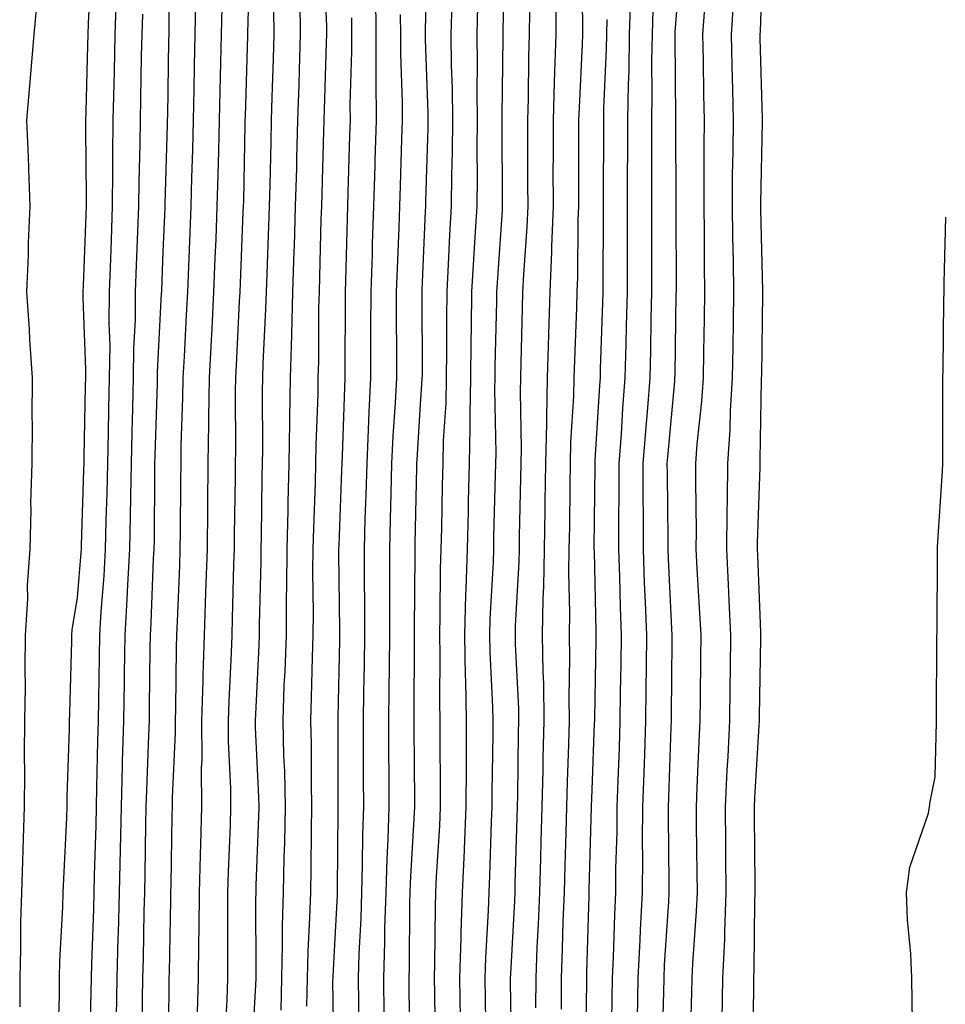
# Model space of a CAD drawing. Units: inches. Extents: x 973763 to 976403, y 7231898 to 7234538.
# Drawn here: x 974201 to 974309, y 7232439 to 7232554 of the extents above; entities that cross this region are included whole.
import ezdxf

# ---------------------------------------------------------------- set-up
doc = ezdxf.new("R2010")
doc.units = ezdxf.units.IN
doc.header["$MEASUREMENT"] = 0
doc.layers.add('Contour_97377231', color=7, linetype='Continuous', true_color=0xad2d98)

msp = doc.modelspace()

# ---------------------------------------------------------------- linework, layer by layer
at = {"layer": 'Contour_97377231'}
for points in [[(974257.88, 7232561.75, 3186), (974257.66, 7232552.31, 3186), (974257.65, 7232551.92, 3186), (974257.65, 7232551.52, 3186), (974257.55, 7232542.42, 3186), (974257.56, 7232541.92, 3186), (974257.55, 7232541.42, 3186), (974257.61, 7232532.36, 3186), (974257.61, 7232531.92, 3186), (974257.58, 7232531.45, 3186), (974256.99, 7232522.98, 3186), (974256.93, 7232521.92, 3186), (974256.92, 7232520.79, 3186), (974256.75, 7232513.22, 3186), (974256.74, 7232511.92, 3186), (974256.71, 7232510.58, 3186), (974256.84, 7232503.13, 3186), (974256.81, 7232501.92, 3186), (974256.78, 7232500.65, 3186), (974256.6, 7232493.37, 3186), (974256.58, 7232491.92, 3186), (974256.53, 7232490.4, 3186), (974256.17, 7232483.8, 3186), (974256.11, 7232481.92, 3186), (974256.15, 7232480.02, 3186), (974256.46, 7232473.51, 3186), (974256.49, 7232471.92, 3186), (974256.49, 7232470.36, 3186), (974256.38, 7232463.59, 3186), (974256.37, 7232461.92, 3186), (974256.29, 7232460.16, 3186), (974256.12, 7232453.85, 3186), (974256.03, 7232451.92, 3186), (974255.96, 7232449.83, 3186), (974255.66, 7232444.31, 3186), (974255.58, 7232441.92, 3186), (974255.61, 7232439.48, 3186), (974255.68, 7232434.29, 3186)], [(974287.98, 7232561.85, 3196), (974287.66, 7232552.31, 3196), (974287.63, 7232551.92, 3196), (974287.64, 7232551.51, 3196), (974287.88, 7232542.09, 3196), (974287.88, 7232541.75, 3196), (974287.7, 7232532.27, 3196), (974287.69, 7232531.92, 3196), (974287.7, 7232531.57, 3196), (974287.94, 7232522.03, 3196), (974287.94, 7232521.81, 3196), (974287.81, 7232512.16, 3196), (974287.8, 7232511.92, 3196), (974287.79, 7232511.66, 3196), (974287.64, 7232502.33, 3196), (974287.62, 7232501.92, 3196), (974287.61, 7232501.48, 3196), (974287.33, 7232492.64, 3196), (974287.33, 7232491.92, 3196), (974287.36, 7232491.23, 3196), (974287.7, 7232482.27, 3196), (974287.72, 7232481.92, 3196), (974287.71, 7232481.58, 3196), (974287.55, 7232472.42, 3196), (974287.55, 7232471.92, 3196), (974287.52, 7232471.39, 3196), (974287.01, 7232462.96, 3196), (974286.97, 7232461.92, 3196), (974286.98, 7232460.85, 3196), (974287.03, 7232452.94, 3196), (974287.04, 7232451.92, 3196), (974287, 7232450.87, 3196), (974286.94, 7232443.03, 3196), (974286.9, 7232441.92, 3196), (974286.87, 7232440.74, 3196), (974286.78, 7232433.19, 3196)], [(974209.7, 7232560.27, 3170), (974209.34, 7232553.21, 3170), (974209.3, 7232551.92, 3170), (974209.27, 7232550.7, 3170), (974209.05, 7232542.92, 3170), (974209.02, 7232541.92, 3170), (974209.01, 7232540.96, 3170), (974209.09, 7232532.96, 3170), (974209.09, 7232531.92, 3170), (974209.05, 7232530.92, 3170), (974208.76, 7232522.63, 3170), (974208.73, 7232521.92, 3170), (974208.73, 7232521.24, 3170), (974209.02, 7232512.89, 3170), (974209.02, 7232511.92, 3170), (974208.99, 7232510.98, 3170), (974208.84, 7232502.71, 3170), (974208.82, 7232501.92, 3170), (974208.8, 7232501.17, 3170), (974208.51, 7232492.38, 3170), (974208.5, 7232491.92, 3170), (974208.48, 7232491.49, 3170), (974208.05, 7232486.3, 3170), (974207.42, 7232482.55, 3170), (974207.38, 7232481.92, 3170), (974207.38, 7232481.25, 3170), (974207.14, 7232472.83, 3170), (974207.13, 7232471.92, 3170), (974207.12, 7232470.99, 3170), (974206.86, 7232463.11, 3170), (974206.84, 7232461.92, 3170), (974206.8, 7232460.67, 3170), (974206.45, 7232453.52, 3170), (974206.39, 7232451.92, 3170), (974206.34, 7232450.21, 3170), (974206.01, 7232443.96, 3170), (974205.95, 7232441.92, 3170), (974205.96, 7232439.83, 3170), (974205.76, 7232434.21, 3170)], [(974218.83, 7232561.14, 3173), (974218.73, 7232552.6, 3173), (974218.72, 7232551.92, 3173), (974218.7, 7232551.27, 3173), (974218.57, 7232542.44, 3173), (974218.55, 7232541.92, 3173), (974218.54, 7232541.43, 3173), (974218.26, 7232532.13, 3173), (974218.26, 7232531.92, 3173), (974218.25, 7232531.72, 3173), (974218.05, 7232526.64, 3173), (974217.87, 7232522.1, 3173), (974217.87, 7232521.92, 3173), (974217.86, 7232521.73, 3173), (974217.39, 7232512.58, 3173), (974217.39, 7232511.92, 3173), (974217.37, 7232511.24, 3173), (974217.11, 7232502.86, 3173), (974217.08, 7232501.92, 3173), (974217.06, 7232500.93, 3173), (974217.01, 7232492.96, 3173), (974216.99, 7232491.92, 3173), (974216.92, 7232490.79, 3173), (974216.64, 7232483.33, 3173), (974216.56, 7232481.92, 3173), (974216.54, 7232480.41, 3173), (974216.45, 7232473.52, 3173), (974216.43, 7232471.92, 3173), (974216.37, 7232470.24, 3173), (974216.12, 7232463.85, 3173), (974216.06, 7232461.92, 3173), (974216.02, 7232459.89, 3173), (974215.93, 7232454.04, 3173), (974215.88, 7232451.92, 3173), (974215.83, 7232449.7, 3173), (974215.74, 7232444.23, 3173), (974215.67, 7232441.92, 3173), (974215.63, 7232439.5, 3173), (974215.59, 7232434.38, 3173)], [(974236.76, 7232560.63, 3179), (974237.1, 7232552.87, 3179), (974237.11, 7232551.92, 3179), (974237.08, 7232550.95, 3179), (974236.84, 7232543.13, 3179), (974236.8, 7232541.92, 3179), (974236.77, 7232540.64, 3179), (974236.57, 7232533.4, 3179), (974236.53, 7232531.92, 3179), (974236.47, 7232530.34, 3179), (974236.3, 7232523.67, 3179), (974236.24, 7232521.92, 3179), (974236.19, 7232520.06, 3179), (974236.17, 7232513.8, 3179), (974236.12, 7232511.92, 3179), (974236.09, 7232509.96, 3179), (974235.87, 7232504.1, 3179), (974235.84, 7232501.92, 3179), (974235.78, 7232499.65, 3179), (974235.58, 7232494.39, 3179), (974235.51, 7232491.92, 3179), (974235.5, 7232489.37, 3179), (974235.55, 7232484.42, 3179), (974235.53, 7232481.92, 3179), (974235.44, 7232479.31, 3179), (974235.34, 7232474.63, 3179), (974235.25, 7232471.92, 3179), (974235.32, 7232469.19, 3179), (974235.32, 7232464.65, 3179), (974235.37, 7232461.92, 3179), (974235.32, 7232459.19, 3179), (974235.29, 7232454.68, 3179), (974235.23, 7232451.92, 3179), (974235.15, 7232449.02, 3179), (974234.92, 7232445.05, 3179), (974234.85, 7232441.92, 3179), (974234.78, 7232438.65, 3179)], [(974248.84, 7232561.13, 3183), (974248.63, 7232552.5, 3183), (974248.62, 7232551.92, 3183), (974248.62, 7232551.35, 3183), (974248.91, 7232542.78, 3183), (974248.92, 7232541.92, 3183), (974248.91, 7232541.06, 3183), (974248.67, 7232532.54, 3183), (974248.66, 7232531.92, 3183), (974248.63, 7232531.34, 3183), (974248.24, 7232522.11, 3183), (974248.23, 7232521.92, 3183), (974248.23, 7232521.74, 3183), (974248.25, 7232512.12, 3183), (974248.24, 7232511.92, 3183), (974248.24, 7232511.73, 3183), (974248.05, 7232508.85, 3183), (974247.63, 7232502.34, 3183), (974247.61, 7232501.92, 3183), (974247.6, 7232501.47, 3183), (974247.42, 7232492.55, 3183), (974247.41, 7232491.92, 3183), (974247.41, 7232491.28, 3183), (974247.35, 7232482.62, 3183), (974247.35, 7232481.92, 3183), (974247.34, 7232481.21, 3183), (974247.3, 7232472.67, 3183), (974247.29, 7232471.92, 3183), (974247.29, 7232471.16, 3183), (974247.36, 7232462.61, 3183), (974247.37, 7232461.92, 3183), (974247.34, 7232461.21, 3183), (974246.88, 7232453.09, 3183), (974246.84, 7232451.92, 3183), (974246.8, 7232450.67, 3183), (974246.75, 7232443.22, 3183), (974246.71, 7232441.92, 3183), (974246.72, 7232440.59, 3183), (974246.83, 7232433.14, 3183)], [(974266.85, 7232560.72, 3189), (974266.95, 7232553.02, 3189), (974266.95, 7232551.92, 3189), (974266.91, 7232550.78, 3189), (974266.55, 7232543.42, 3189), (974266.5, 7232541.92, 3189), (974266.5, 7232540.37, 3189), (974266.47, 7232533.5, 3189), (974266.47, 7232531.92, 3189), (974266.41, 7232530.28, 3189), (974266.37, 7232523.6, 3189), (974266.3, 7232521.92, 3189), (974266.25, 7232520.12, 3189), (974266.02, 7232513.95, 3189), (974265.96, 7232511.92, 3189), (974265.91, 7232509.78, 3189), (974265.57, 7232504.4, 3189), (974265.52, 7232501.92, 3189), (974265.48, 7232499.35, 3189), (974265.43, 7232494.54, 3189), (974265.38, 7232491.92, 3189), (974265.34, 7232489.21, 3189), (974265.44, 7232484.53, 3189), (974265.39, 7232481.92, 3189), (974265.43, 7232479.3, 3189), (974265.35, 7232474.62, 3189), (974265.39, 7232471.92, 3189), (974265.33, 7232469.2, 3189), (974265.17, 7232464.8, 3189), (974265.09, 7232461.92, 3189), (974265.01, 7232458.88, 3189), (974264.91, 7232455.06, 3189), (974264.82, 7232451.92, 3189), (974264.68, 7232448.55, 3189), (974264.59, 7232445.38, 3189), (974264.46, 7232441.92, 3189), (974264.45, 7232438.32, 3189)], [(974228.05, 7232557.56, 3176), (974227.91, 7232552.06, 3176), (974227.91, 7232551.92, 3176), (974227.9, 7232551.77, 3176), (974227.62, 7232542.35, 3176), (974227.61, 7232541.92, 3176), (974227.6, 7232541.47, 3176), (974227.42, 7232532.55, 3176), (974227.41, 7232531.92, 3176), (974227.38, 7232531.25, 3176), (974227.04, 7232522.93, 3176), (974227.01, 7232521.92, 3176), (974226.95, 7232520.82, 3176), (974226.58, 7232513.39, 3176), (974226.5, 7232511.92, 3176), (974226.48, 7232510.35, 3176), (974226.51, 7232503.46, 3176), (974226.48, 7232501.92, 3176), (974226.46, 7232500.33, 3176), (974226.37, 7232493.6, 3176), (974226.36, 7232491.92, 3176), (974226.29, 7232490.16, 3176), (974226.13, 7232483.84, 3176), (974226.07, 7232481.92, 3176), (974226, 7232479.87, 3176), (974225.74, 7232474.23, 3176), (974225.66, 7232471.92, 3176), (974225.67, 7232469.54, 3176), (974225.94, 7232464.03, 3176), (974225.94, 7232461.92, 3176), (974225.88, 7232459.75, 3176), (974225.66, 7232454.31, 3176), (974225.59, 7232451.92, 3176), (974225.57, 7232449.44, 3176), (974225.59, 7232444.38, 3176), (974225.57, 7232441.92, 3176), (974225.48, 7232439.35, 3176), (974225.21, 7232434.76, 3176)], [(974242.84, 7232556.71, 3181), (974242.87, 7232551.92, 3181), (974242.88, 7232547.09, 3181), (974242.88, 7232546.75, 3181), (974242.89, 7232541.92, 3181), (974242.75, 7232537.22, 3181), (974242.74, 7232536.61, 3181), (974242.6, 7232531.92, 3181), (974242.44, 7232527.53, 3181), (974242.42, 7232526.29, 3181), (974242.27, 7232521.92, 3181), (974242.26, 7232517.71, 3181), (974242.26, 7232511.92, 3181), (974242.05, 7232507.92, 3181), (974241.99, 7232505.86, 3181), (974241.8, 7232501.92, 3181), (974241.69, 7232498.28, 3181), (974241.59, 7232495.46, 3181), (974241.49, 7232491.92, 3181), (974241.5, 7232488.47, 3181), (974241.53, 7232485.4, 3181), (974241.54, 7232481.92, 3181), (974241.5, 7232478.47, 3181), (974241.43, 7232475.3, 3181), (974241.39, 7232471.92, 3181), (974241.4, 7232468.57, 3181), (974241.4, 7232465.27, 3181), (974241.41, 7232461.92, 3181), (974241.31, 7232458.66, 3181), (974241.29, 7232455.16, 3181), (974241.19, 7232451.92, 3181), (974241.1, 7232448.87, 3181), (974240.88, 7232444.75, 3181), (974240.79, 7232441.92, 3181), (974240.83, 7232439.14, 3181), (974240.88, 7232434.75, 3181)], [(974203.41, 7232556.56, 3169), (974202.99, 7232551.92, 3169), (974202.62, 7232547.35, 3169), (974202.53, 7232546.4, 3169), (974202.16, 7232541.92, 3169), (974202.32, 7232537.65, 3169), (974202.38, 7232536.25, 3169), (974202.52, 7232531.92, 3169), (974202.33, 7232527.64, 3169), (974202.34, 7232526.21, 3169), (974202.16, 7232521.92, 3169), (974202.45, 7232517.52, 3169), (974202.5, 7232516.37, 3169), (974202.81, 7232511.92, 3169), (974202.77, 7232507.2, 3169), (974202.79, 7232506.66, 3169), (974202.76, 7232501.92, 3169), (974202.63, 7232497.34, 3169), (974202.66, 7232496.53, 3169), (974202.55, 7232491.92, 3169), (974202.22, 7232487.75, 3169), (974202.26, 7232486.13, 3169), (974201.99, 7232481.92, 3169), (974201.95, 7232478.02, 3169), (974201.97, 7232475.84, 3169), (974201.93, 7232471.92, 3169), (974201.89, 7232468.08, 3169), (974201.92, 7232465.79, 3169), (974201.88, 7232461.92, 3169), (974201.74, 7232458.23, 3169), (974201.68, 7232455.55, 3169), (974201.56, 7232451.92, 3169), (974201.46, 7232448.51, 3169), (974201.45, 7232445.32, 3169), (974201.35, 7232441.92, 3169), (974201.37, 7232438.6, 3169)], [(974212.59, 7232556.46, 3171), (974212.44, 7232551.92, 3171), (974212.35, 7232547.62, 3171), (974212.31, 7232546.18, 3171), (974212.21, 7232541.92, 3171), (974212.16, 7232537.81, 3171), (974212.18, 7232536.05, 3171), (974212.14, 7232531.92, 3171), (974212, 7232527.97, 3171), (974211.92, 7232525.79, 3171), (974211.78, 7232521.92, 3171), (974211.75, 7232518.22, 3171), (974211.84, 7232515.71, 3171), (974211.8, 7232511.92, 3171), (974211.71, 7232508.26, 3171), (974211.66, 7232505.53, 3171), (974211.58, 7232501.92, 3171), (974211.51, 7232498.46, 3171), (974211.4, 7232495.27, 3171), (974211.33, 7232491.92, 3171), (974211.15, 7232488.82, 3171), (974210.8, 7232484.67, 3171), (974210.64, 7232481.92, 3171), (974210.6, 7232479.37, 3171), (974210.53, 7232474.4, 3171), (974210.49, 7232471.92, 3171), (974210.42, 7232469.55, 3171), (974210.32, 7232464.19, 3171), (974210.25, 7232461.92, 3171), (974210.21, 7232459.76, 3171), (974210.03, 7232453.9, 3171), (974209.99, 7232451.92, 3171), (974209.94, 7232450.03, 3171), (974209.72, 7232443.59, 3171), (974209.68, 7232441.92, 3171), (974209.65, 7232440.32, 3171), (974209.48, 7232433.35, 3171)], [(974221.85, 7232555.72, 3174), (974221.78, 7232551.92, 3174), (974221.7, 7232548.27, 3174), (974221.65, 7232545.52, 3174), (974221.58, 7232541.92, 3174), (974221.49, 7232538.48, 3174), (974221.39, 7232535.26, 3174), (974221.3, 7232531.92, 3174), (974221.17, 7232528.8, 3174), (974221.03, 7232524.9, 3174), (974220.91, 7232521.92, 3174), (974220.77, 7232519.2, 3174), (974220.51, 7232514.38, 3174), (974220.38, 7232511.92, 3174), (974220.34, 7232509.63, 3174), (974220.15, 7232504.02, 3174), (974220.12, 7232501.92, 3174), (974220.1, 7232499.87, 3174), (974220.04, 7232493.91, 3174), (974220.02, 7232491.92, 3174), (974219.96, 7232490.01, 3174), (974219.69, 7232483.56, 3174), (974219.64, 7232481.92, 3174), (974219.59, 7232480.38, 3174), (974219.5, 7232473.37, 3174), (974219.46, 7232471.92, 3174), (974219.46, 7232470.51, 3174), (974219.12, 7232462.99, 3174), (974219.12, 7232461.92, 3174), (974219.09, 7232460.88, 3174), (974218.96, 7232452.83, 3174), (974218.94, 7232451.92, 3174), (974218.93, 7232451.04, 3174), (974218.76, 7232442.63, 3174), (974218.75, 7232441.92, 3174), (974218.72, 7232441.25, 3174), (974218.66, 7232432.53, 3174)], [(974234, 7232555.97, 3178), (974234.05, 7232551.92, 3178), (974233.92, 7232547.79, 3178), (974233.87, 7232546.1, 3178), (974233.74, 7232541.92, 3178), (974233.63, 7232537.5, 3178), (974233.6, 7232536.37, 3178), (974233.48, 7232531.92, 3178), (974233.33, 7232527.2, 3178), (974233.31, 7232526.66, 3178), (974233.16, 7232521.92, 3178), (974233.02, 7232516.95, 3178), (974233.02, 7232516.89, 3178), (974232.88, 7232511.92, 3178), (974232.81, 7232507.16, 3178), (974232.81, 7232506.68, 3178), (974232.73, 7232501.92, 3178), (974232.61, 7232497.36, 3178), (974232.6, 7232496.47, 3178), (974232.48, 7232491.92, 3178), (974232.45, 7232487.52, 3178), (974232.42, 7232486.3, 3178), (974232.4, 7232481.92, 3178), (974232.25, 7232477.72, 3178), (974232.16, 7232476.03, 3178), (974232.01, 7232471.92, 3178), (974232.12, 7232467.85, 3178), (974232.2, 7232466.07, 3178), (974232.3, 7232461.92, 3178), (974232.21, 7232457.76, 3178), (974232.14, 7232456.01, 3178), (974232.05, 7232451.92, 3178), (974231.95, 7232448.02, 3178), (974231.96, 7232445.83, 3178), (974231.86, 7232441.92, 3178), (974231.78, 7232438.19, 3178)], [(974251.71, 7232555.58, 3184), (974251.62, 7232551.92, 3184), (974251.66, 7232548.31, 3184), (974251.76, 7232545.63, 3184), (974251.8, 7232541.92, 3184), (974251.76, 7232538.21, 3184), (974251.68, 7232535.55, 3184), (974251.64, 7232531.92, 3184), (974251.45, 7232528.52, 3184), (974251.3, 7232525.17, 3184), (974251.13, 7232521.92, 3184), (974251.1, 7232518.87, 3184), (974251.11, 7232514.98, 3184), (974251.08, 7232511.92, 3184), (974251.01, 7232508.96, 3184), (974250.73, 7232504.6, 3184), (974250.66, 7232501.92, 3184), (974250.6, 7232499.37, 3184), (974250.5, 7232494.37, 3184), (974250.44, 7232491.92, 3184), (974250.37, 7232489.6, 3184), (974250.34, 7232484.21, 3184), (974250.27, 7232481.92, 3184), (974250.31, 7232479.66, 3184), (974250.29, 7232474.16, 3184), (974250.34, 7232471.92, 3184), (974250.33, 7232469.64, 3184), (974250.36, 7232464.23, 3184), (974250.36, 7232461.92, 3184), (974250.27, 7232459.7, 3184), (974249.91, 7232453.78, 3184), (974249.83, 7232451.92, 3184), (974249.77, 7232450.2, 3184), (974249.72, 7232443.59, 3184), (974249.66, 7232441.92, 3184), (974249.69, 7232440.28, 3184), (974249.79, 7232433.66, 3184)], [(974263.86, 7232556.11, 3188), (974263.84, 7232551.92, 3188), (974263.7, 7232547.57, 3188), (974263.65, 7232546.32, 3188), (974263.52, 7232541.92, 3188), (974263.52, 7232537.39, 3188), (974263.51, 7232536.46, 3188), (974263.52, 7232531.92, 3188), (974263.34, 7232527.21, 3188), (974263.33, 7232526.64, 3188), (974263.15, 7232521.92, 3188), (974262.99, 7232516.98, 3188), (974262.99, 7232516.86, 3188), (974262.84, 7232511.92, 3188), (974262.74, 7232507.23, 3188), (974262.75, 7232506.62, 3188), (974262.64, 7232501.92, 3188), (974262.57, 7232497.4, 3188), (974262.55, 7232496.42, 3188), (974262.47, 7232491.92, 3188), (974262.41, 7232487.56, 3188), (974262.33, 7232486.2, 3188), (974262.25, 7232481.92, 3188), (974262.32, 7232477.65, 3188), (974262.39, 7232476.26, 3188), (974262.44, 7232471.92, 3188), (974262.34, 7232467.63, 3188), (974262.32, 7232466.19, 3188), (974262.21, 7232461.92, 3188), (974262.1, 7232457.87, 3188), (974262.04, 7232455.91, 3188), (974261.94, 7232451.92, 3188), (974261.78, 7232448.19, 3188), (974261.64, 7232445.51, 3188), (974261.5, 7232441.92, 3188), (974261.49, 7232438.48, 3188)], [(974272.54, 7232556.41, 3191), (974272.41, 7232551.92, 3191), (974272.34, 7232547.63, 3191), (974272.27, 7232546.14, 3191), (974272.19, 7232541.92, 3191), (974272.19, 7232537.78, 3191), (974272.18, 7232536.05, 3191), (974272.18, 7232527.79, 3191), (974272.17, 7232526.04, 3191), (974272.17, 7232521.92, 3191), (974272.06, 7232517.91, 3191), (974272, 7232515.87, 3191), (974271.9, 7232511.92, 3191), (974271.62, 7232508.35, 3191), (974271.45, 7232505.32, 3191), (974271.19, 7232501.92, 3191), (974271.19, 7232498.78, 3191), (974271.16, 7232495.03, 3191), (974271.17, 7232491.92, 3191), (974271.27, 7232488.7, 3191), (974271.34, 7232485.21, 3191), (974271.46, 7232481.92, 3191), (974271.42, 7232478.55, 3191), (974271.36, 7232475.23, 3191), (974271.32, 7232471.92, 3191), (974271.21, 7232468.76, 3191), (974271.08, 7232464.95, 3191), (974270.97, 7232461.92, 3191), (974270.94, 7232459.03, 3191), (974270.81, 7232454.68, 3191), (974270.79, 7232451.92, 3191), (974270.67, 7232449.3, 3191), (974270.52, 7232444.39, 3191), (974270.4, 7232441.92, 3191), (974270.36, 7232439.61, 3191), (974270.28, 7232434.15, 3191)], [(974278.05, 7232556.63, 3193), (974277.72, 7232552.25, 3193), (974277.71, 7232551.92, 3193), (974277.71, 7232551.58, 3193), (974277.79, 7232542.18, 3193), (974277.79, 7232541.66, 3193), (974277.82, 7232532.15, 3193), (974277.82, 7232531.69, 3193), (974277.86, 7232522.11, 3193), (974277.86, 7232521.92, 3193), (974277.85, 7232521.72, 3193), (974277.7, 7232512.27, 3193), (974277.69, 7232511.92, 3193), (974277.66, 7232511.53, 3193), (974276.89, 7232503.08, 3193), (974276.8, 7232501.92, 3193), (974276.81, 7232500.68, 3193), (974276.89, 7232493.08, 3193), (974276.89, 7232491.92, 3193), (974276.93, 7232490.8, 3193), (974277.33, 7232482.64, 3193), (974277.36, 7232481.92, 3193), (974277.35, 7232481.22, 3193), (974277.3, 7232472.67, 3193), (974277.3, 7232471.92, 3193), (974277.27, 7232471.14, 3193), (974276.99, 7232462.98, 3193), (974276.95, 7232461.92, 3193), (974276.94, 7232460.81, 3193), (974277.03, 7232452.94, 3193), (974277.02, 7232451.92, 3193), (974276.97, 7232450.84, 3193), (974276.49, 7232443.48, 3193), (974276.42, 7232441.92, 3193), (974276.38, 7232440.25, 3193), (974276.22, 7232433.75, 3193)], [(974224.91, 7232555.06, 3175), (974224.85, 7232551.92, 3175), (974224.77, 7232548.64, 3175), (974224.67, 7232545.3, 3175), (974224.59, 7232541.92, 3175), (974224.51, 7232538.38, 3175), (974224.45, 7232535.52, 3175), (974224.35, 7232531.92, 3175), (974224.2, 7232528.07, 3175), (974224.11, 7232525.86, 3175), (974223.96, 7232521.92, 3175), (974223.73, 7232517.6, 3175), (974223.67, 7232516.3, 3175), (974223.44, 7232511.92, 3175), (974223.37, 7232507.24, 3175), (974223.37, 7232506.6, 3175), (974223.29, 7232501.92, 3175), (974223.25, 7232497.12, 3175), (974223.25, 7232496.72, 3175), (974223.19, 7232491.92, 3175), (974223.02, 7232486.95, 3175), (974223.02, 7232486.89, 3175), (974222.85, 7232481.92, 3175), (974222.71, 7232477.26, 3175), (974222.7, 7232476.57, 3175), (974222.56, 7232471.92, 3175), (974222.57, 7232467.4, 3175), (974222.52, 7232466.39, 3175), (974222.53, 7232461.92, 3175), (974222.41, 7232457.56, 3175), (974222.39, 7232456.26, 3175), (974222.26, 7232451.92, 3175), (974222.23, 7232447.74, 3175), (974222.19, 7232446.06, 3175), (974222.16, 7232441.92, 3175), (974222.02, 7232437.95, 3175)], [(974230.95, 7232554.82, 3177), (974230.98, 7232551.92, 3177), (974230.89, 7232549.08, 3177), (974230.76, 7232544.63, 3177), (974230.68, 7232541.92, 3177), (974230.61, 7232539.36, 3177), (974230.5, 7232534.37, 3177), (974230.44, 7232531.92, 3177), (974230.36, 7232529.61, 3177), (974230.15, 7232524.02, 3177), (974230.07, 7232521.92, 3177), (974230.02, 7232519.95, 3177), (974229.69, 7232513.56, 3177), (974229.64, 7232511.92, 3177), (974229.62, 7232510.35, 3177), (974229.65, 7232503.52, 3177), (974229.62, 7232501.92, 3177), (974229.58, 7232500.39, 3177), (974229.5, 7232493.37, 3177), (974229.46, 7232491.92, 3177), (974229.45, 7232490.52, 3177), (974229.26, 7232483.13, 3177), (974229.25, 7232481.92, 3177), (974229.21, 7232480.76, 3177), (974228.82, 7232472.69, 3177), (974228.79, 7232471.92, 3177), (974228.81, 7232471.16, 3177), (974229.2, 7232463.07, 3177), (974229.22, 7232461.92, 3177), (974229.2, 7232460.77, 3177), (974228.89, 7232452.76, 3177), (974228.87, 7232451.92, 3177), (974228.85, 7232451.12, 3177), (974228.89, 7232442.76, 3177), (974228.87, 7232441.92, 3177), (974228.85, 7232441.12, 3177), (974228.35, 7232432.22, 3177)], [(974254.72, 7232555.25, 3185), (974254.63, 7232551.92, 3185), (974254.67, 7232548.54, 3185), (974254.64, 7232545.33, 3185), (974254.68, 7232541.92, 3185), (974254.64, 7232538.51, 3185), (974254.66, 7232535.31, 3185), (974254.62, 7232531.92, 3185), (974254.42, 7232528.29, 3185), (974254.24, 7232525.73, 3185), (974254.03, 7232521.92, 3185), (974253.99, 7232517.86, 3185), (974253.95, 7232516.02, 3185), (974253.91, 7232511.92, 3185), (974253.81, 7232507.68, 3185), (974253.84, 7232506.13, 3185), (974253.73, 7232501.92, 3185), (974253.64, 7232497.51, 3185), (974253.61, 7232496.36, 3185), (974253.51, 7232491.92, 3185), (974253.36, 7232487.23, 3185), (974253.32, 7232486.65, 3185), (974253.19, 7232481.92, 3185), (974253.28, 7232477.15, 3185), (974253.3, 7232476.67, 3185), (974253.41, 7232471.92, 3185), (974253.39, 7232467.26, 3185), (974253.38, 7232466.59, 3185), (974253.36, 7232461.92, 3185), (974253.15, 7232457.02, 3185), (974253.15, 7232456.82, 3185), (974252.92, 7232451.92, 3185), (974252.77, 7232447.2, 3185), (974252.77, 7232446.64, 3185), (974252.62, 7232441.92, 3185), (974252.69, 7232437.28, 3185)], [(974260.76, 7232554.63, 3187), (974260.74, 7232551.92, 3187), (974260.66, 7232549.31, 3187), (974260.61, 7232544.48, 3187), (974260.53, 7232541.92, 3187), (974260.53, 7232539.44, 3187), (974260.56, 7232534.43, 3187), (974260.57, 7232531.92, 3187), (974260.47, 7232529.5, 3187), (974260.07, 7232523.94, 3187), (974259.98, 7232521.92, 3187), (974259.93, 7232520.04, 3187), (974259.78, 7232513.65, 3187), (974259.73, 7232511.92, 3187), (974259.69, 7232510.28, 3187), (974259.81, 7232503.68, 3187), (974259.77, 7232501.92, 3187), (974259.74, 7232500.23, 3187), (974259.58, 7232493.45, 3187), (974259.56, 7232491.92, 3187), (974259.53, 7232490.44, 3187), (974259.11, 7232482.98, 3187), (974259.09, 7232481.92, 3187), (974259.11, 7232480.86, 3187), (974259.48, 7232473.35, 3187), (974259.51, 7232471.92, 3187), (974259.47, 7232470.5, 3187), (974259.36, 7232463.23, 3187), (974259.33, 7232461.92, 3187), (974259.29, 7232460.68, 3187), (974259.08, 7232452.95, 3187), (974259.05, 7232451.92, 3187), (974259.01, 7232450.96, 3187), (974258.56, 7232442.43, 3187), (974258.54, 7232441.92, 3187), (974258.54, 7232441.43, 3187), (974258.66, 7232432.53, 3187)], [(974275.15, 7232554.82, 3192), (974275.06, 7232551.92, 3192), (974275, 7232548.87, 3192), (974275.04, 7232544.93, 3192), (974274.98, 7232541.92, 3192), (974274.98, 7232538.85, 3192), (974274.99, 7232534.98, 3192), (974274.99, 7232528.86, 3192), (974275.01, 7232524.96, 3192), (974275.01, 7232521.92, 3192), (974274.93, 7232518.8, 3192), (974274.88, 7232515.09, 3192), (974274.79, 7232511.92, 3192), (974274.52, 7232508.39, 3192), (974274.28, 7232505.69, 3192), (974274, 7232501.92, 3192), (974274, 7232497.87, 3192), (974274.02, 7232495.95, 3192), (974274.03, 7232491.92, 3192), (974274.15, 7232488.02, 3192), (974274.27, 7232485.7, 3192), (974274.41, 7232481.92, 3192), (974274.37, 7232478.24, 3192), (974274.35, 7232475.62, 3192), (974274.31, 7232471.92, 3192), (974274.17, 7232468.04, 3192), (974274.09, 7232465.88, 3192), (974273.96, 7232461.92, 3192), (974273.92, 7232457.79, 3192), (974273.94, 7232456.03, 3192), (974273.91, 7232451.92, 3192), (974273.69, 7232447.56, 3192), (974273.62, 7232446.35, 3192), (974273.41, 7232441.92, 3192), (974273.31, 7232437.18, 3192)], [(974281.16, 7232555.03, 3194), (974280.96, 7232551.92, 3194), (974281.01, 7232548.96, 3194), (974281.06, 7232544.93, 3194), (974281.12, 7232541.92, 3194), (974281.09, 7232538.88, 3194), (974281.11, 7232534.98, 3194), (974281.08, 7232531.92, 3194), (974281.13, 7232528.84, 3194), (974281.15, 7232525.02, 3194), (974281.19, 7232521.92, 3194), (974281.15, 7232518.82, 3194), (974281.07, 7232514.94, 3194), (974281.02, 7232511.92, 3194), (974280.84, 7232509.13, 3194), (974280.29, 7232504.16, 3194), (974280.13, 7232501.92, 3194), (974280.11, 7232499.86, 3194), (974280.19, 7232494.06, 3194), (974280.17, 7232491.92, 3194), (974280.29, 7232489.68, 3194), (974280.6, 7232484.47, 3194), (974280.73, 7232481.92, 3194), (974280.7, 7232479.27, 3194), (974280.67, 7232474.54, 3194), (974280.63, 7232471.92, 3194), (974280.51, 7232469.46, 3194), (974280.3, 7232464.17, 3194), (974280.19, 7232461.92, 3194), (974280.21, 7232459.76, 3194), (974280.29, 7232454.16, 3194), (974280.31, 7232451.92, 3194), (974280.22, 7232449.75, 3194), (974279.77, 7232443.64, 3194), (974279.69, 7232441.92, 3194), (974279.66, 7232440.31, 3194), (974279.45, 7232433.32, 3194)], [(974284.51, 7232555.46, 3195), (974284.3, 7232551.92, 3195), (974284.37, 7232548.24, 3195), (974284.44, 7232545.53, 3195), (974284.5, 7232541.92, 3195), (974284.47, 7232538.34, 3195), (974284.42, 7232535.55, 3195), (974284.39, 7232531.92, 3195), (974284.44, 7232528.31, 3195), (974284.51, 7232525.46, 3195), (974284.56, 7232521.92, 3195), (974284.51, 7232518.38, 3195), (974284.47, 7232515.5, 3195), (974284.41, 7232511.92, 3195), (974284.17, 7232508.04, 3195), (974284.13, 7232505.84, 3195), (974283.87, 7232501.92, 3195), (974283.83, 7232497.7, 3195), (974283.78, 7232496.19, 3195), (974283.75, 7232491.92, 3195), (974283.95, 7232487.82, 3195), (974284.03, 7232485.94, 3195), (974284.22, 7232481.92, 3195), (974284.17, 7232478.04, 3195), (974284.13, 7232475.84, 3195), (974284.09, 7232471.92, 3195), (974283.88, 7232467.75, 3195), (974283.78, 7232466.19, 3195), (974283.58, 7232461.92, 3195), (974283.63, 7232457.5, 3195), (974283.63, 7232456.34, 3195), (974283.67, 7232451.92, 3195), (974283.49, 7232447.36, 3195), (974283.49, 7232446.48, 3195), (974283.29, 7232441.92, 3195), (974283.2, 7232437.07, 3195)], [(974215.67, 7232554.3, 3172), (974215.59, 7232551.92, 3172), (974215.53, 7232549.4, 3172), (974215.45, 7232544.52, 3172), (974215.39, 7232541.92, 3172), (974215.36, 7232539.23, 3172), (974215.23, 7232534.74, 3172), (974215.2, 7232531.92, 3172), (974215.09, 7232528.96, 3172), (974214.93, 7232525.04, 3172), (974214.83, 7232521.92, 3172), (974214.8, 7232518.67, 3172), (974214.62, 7232515.35, 3172), (974214.59, 7232511.92, 3172), (974214.51, 7232508.38, 3172), (974214.42, 7232505.55, 3172), (974214.33, 7232501.92, 3172), (974214.25, 7232498.12, 3172), (974214.24, 7232495.73, 3172), (974214.15, 7232491.92, 3172), (974213.92, 7232487.79, 3172), (974213.85, 7232486.12, 3172), (974213.6, 7232481.92, 3172), (974213.53, 7232477.4, 3172), (974213.52, 7232476.45, 3172), (974213.46, 7232471.92, 3172), (974213.31, 7232467.18, 3172), (974213.29, 7232466.68, 3172), (974213.16, 7232461.92, 3172), (974213.05, 7232456.92, 3172), (974212.93, 7232451.92, 3172), (974212.82, 7232447.15, 3172), (974212.8, 7232446.67, 3172), (974212.68, 7232441.92, 3172), (974212.6, 7232437.37, 3172)], [(974240.01, 7232553.88, 3180), (974240.02, 7232551.92, 3180), (974240.03, 7232549.94, 3180), (974239.85, 7232543.72, 3180), (974239.86, 7232541.92, 3180), (974239.8, 7232540.17, 3180), (974239.6, 7232533.47, 3180), (974239.56, 7232531.92, 3180), (974239.51, 7232530.46, 3180), (974239.33, 7232523.2, 3180), (974239.28, 7232521.92, 3180), (974239.28, 7232520.69, 3180), (974239.26, 7232513.13, 3180), (974239.26, 7232511.92, 3180), (974239.2, 7232510.77, 3180), (974238.93, 7232502.8, 3180), (974238.89, 7232501.92, 3180), (974238.87, 7232501.1, 3180), (974238.55, 7232492.42, 3180), (974238.53, 7232491.92, 3180), (974238.53, 7232491.44, 3180), (974238.63, 7232482.5, 3180), (974238.63, 7232481.34, 3180), (974238.44, 7232472.31, 3180), (974238.43, 7232471.92, 3180), (974238.44, 7232471.53, 3180), (974238.44, 7232461.92, 3180), (974238.42, 7232461.55, 3180), (974238.37, 7232452.24, 3180), (974238.36, 7232451.92, 3180), (974238.35, 7232451.62, 3180), (974238.05, 7232445.85, 3180), (974237.84, 7232442.13, 3180), (974237.84, 7232441.92, 3180), (974237.83, 7232441.7, 3180), (974237.95, 7232432.02, 3180)], [(974245.71, 7232554.26, 3182), (974245.73, 7232551.92, 3182), (974245.74, 7232549.61, 3182), (974245.92, 7232544.05, 3182), (974245.93, 7232541.92, 3182), (974245.86, 7232539.73, 3182), (974245.7, 7232534.27, 3182), (974245.63, 7232531.92, 3182), (974245.54, 7232529.41, 3182), (974245.34, 7232524.63, 3182), (974245.25, 7232521.92, 3182), (974245.25, 7232519.12, 3182), (974245.26, 7232514.71, 3182), (974245.26, 7232511.92, 3182), (974245.11, 7232508.98, 3182), (974244.86, 7232505.11, 3182), (974244.7, 7232501.92, 3182), (974244.6, 7232498.47, 3182), (974244.54, 7232495.43, 3182), (974244.45, 7232491.92, 3182), (974244.46, 7232488.33, 3182), (974244.44, 7232485.53, 3182), (974244.44, 7232481.92, 3182), (974244.4, 7232478.27, 3182), (974244.38, 7232475.59, 3182), (974244.34, 7232471.92, 3182), (974244.35, 7232468.22, 3182), (974244.37, 7232465.6, 3182), (974244.39, 7232461.92, 3182), (974244.27, 7232458.14, 3182), (974244.13, 7232455.84, 3182), (974244.02, 7232451.92, 3182), (974243.89, 7232447.76, 3182), (974243.88, 7232446.09, 3182), (974243.75, 7232441.92, 3182), (974243.8, 7232437.67, 3182)], [(974269.81, 7232553.68, 3190), (974269.76, 7232551.92, 3190), (974269.73, 7232550.24, 3190), (974269.42, 7232543.29, 3190), (974269.4, 7232541.92, 3190), (974269.4, 7232540.57, 3190), (974269.36, 7232533.23, 3190), (974269.36, 7232530.61, 3190), (974269.32, 7232523.19, 3190), (974269.32, 7232521.92, 3190), (974269.29, 7232520.68, 3190), (974269.03, 7232512.9, 3190), (974269.01, 7232511.92, 3190), (974268.94, 7232511.03, 3190), (974268.41, 7232502.28, 3190), (974268.38, 7232501.92, 3190), (974268.38, 7232501.59, 3190), (974268.29, 7232492.16, 3190), (974268.29, 7232491.92, 3190), (974268.3, 7232491.67, 3190), (974268.49, 7232482.36, 3190), (974268.51, 7232481.92, 3190), (974268.51, 7232481.46, 3190), (974268.34, 7232472.21, 3190), (974268.34, 7232471.92, 3190), (974268.33, 7232471.64, 3190), (974268.05, 7232463.89, 3190), (974267.98, 7232461.99, 3190), (974267.98, 7232461.92, 3190), (974267.98, 7232461.85, 3190), (974267.71, 7232452.26, 3190), (974267.71, 7232451.92, 3190), (974267.69, 7232451.56, 3190), (974267.43, 7232442.54, 3190), (974267.42, 7232441.92, 3190), (974267.42, 7232441.29, 3190), (974267.28, 7232432.69, 3190)], [(974305.47, 7232434.5, 3196), (974305.38, 7232439.25, 3196), (974305.34, 7232441.92, 3196), (974305.22, 7232444.75, 3196), (974304.85, 7232448.72, 3196), (974304.73, 7232451.92, 3196), (974305.1, 7232454.87, 3196), (974307.29, 7232461.16, 3196), (974307.42, 7232461.92, 3196), (974307.47, 7232462.5, 3196), (974308.05, 7232465.4, 3196), (974308.2, 7232471.77, 3196), (974308.2, 7232472.07, 3196), (974308.27, 7232481.7, 3196), (974308.27, 7232481.92, 3196), (974308.28, 7232482.15, 3196), (974308.32, 7232491.65, 3196), (974308.33, 7232491.92, 3196), (974308.34, 7232492.21, 3196), (974308.91, 7232501.06, 3196), (974308.96, 7232501.92, 3196), (974308.95, 7232502.82, 3196), (974308.96, 7232511.01, 3196), (974308.96, 7232511.92, 3196), (974308.98, 7232512.85, 3196), (974309.08, 7232520.89, 3196), (974309.1, 7232521.92, 3196), (974309.12, 7232522.99, 3196), (974309.32, 7232530.65, 3196)]]:
    msp.add_polyline3d(points, dxfattribs=at)

doc.saveas('drawing.dxf')
